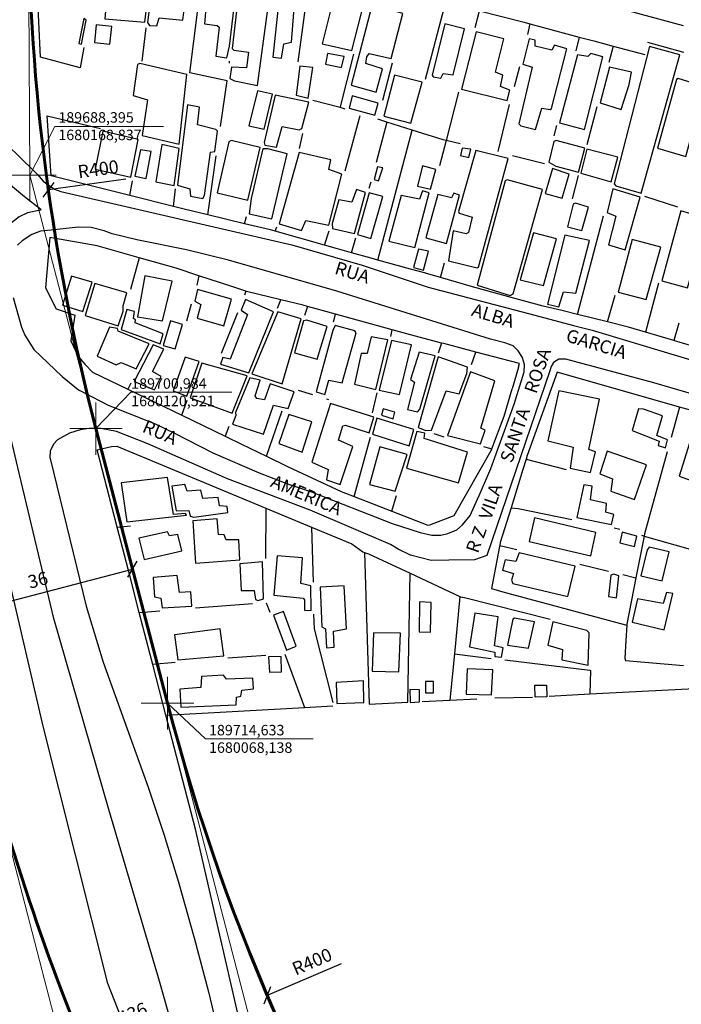
# Model space of a CAD drawing. Units: millimetres. Extents: x 187934 to 190351, y 1679726 to 1682612.
# Drawn here: x 189686 to 189813, y 1680011 to 1680199 of the extents above; entities that cross this region are included whole.
import ezdxf
from ezdxf.enums import TextEntityAlignment as Align

# ---------------------------------------------------------------- set-up
doc = ezdxf.new("R2010")
doc.units = ezdxf.units.MM
doc.header["$LTSCALE"] = 10
doc.header["$MEASUREMENT"] = 0
doc.header["$PDMODE"] = 2
doc.header["$PDSIZE"] = 5
for name, color, linetype, lineweight in [('Cotas_Coordenadas', 7, 'Continuous', 20), ('Linhas de Cota', 7, 'Continuous', 5), ('Traçado_Viário', 7, 'Continuous', 60)]:
    doc.layers.add(name, color=color, linetype=linetype, lineweight=lineweight)
for name, color, linetype in [('V-CANTEIRO', 190, 'Continuous'), ('V-EDIFICACAO', 31, 'Continuous'), ('V-LOTE', 1, 'Continuous'), ('V-NOME_DOS_LOGRADOUROS', 7, 'Continuous'), ('V-QUADRA', 50, 'Continuous'), ('V-TESTADA', 5, 'Continuous')]:
    doc.layers.add(name, color=color, linetype=linetype)
doc.styles.get("Standard").update_dxf_attribs({"font": 'ARIAL.TTF'})
doc.dimstyles.new('ISO-25', dxfattribs={"dimtxt": 2.5, "dimasz": 2.5, "dimexe": 1.25, "dimexo": 0.625, "dimgap": 1, "dimtad": 1, "dimtxsty": 'Standard', "dimblk": 'OBLIQUE', "dimcen": 0, "dimadec": 0, "dimazin": 0, "dimtfac": 1, "dimtmove": 0, "dimatfit": 3, "dimfxl": 0, "dimarcsym": 0})

# ---------------------------------------------------------------- blocks, each defined once
blk = doc.blocks.new('_Oblique')
at = {"layer": 'Linhas de Cota', "color": 0, "lineweight": -2}
blk.add_line((-0.5, -0.5), (0.5, 0.5), dxfattribs=at)
blk = doc.blocks.new('*D155')
at = {"layer": 'Cotas_Coordenadas', "color": 0, "lineweight": -2, "ltscale": 5}
blk.add_line((189747.78, 1680018.38), (189733.65, 1680012.37), dxfattribs=at)
at = {"layer": 'Defpoints', "color": 0, "ltscale": 5}
for p in [(190101.71, 1680169), (189733.65, 1680012.37)]:
    blk.add_point(p, dxfattribs=at)
at = {"layer": 'Cotas_Coordenadas', "color": 0, "lineweight": -2, "ltscale": 5, "xscale": 2.5, "yscale": 2.5, "zscale": 2.5, "rotation": 203.0519059049302}
blk.add_blockref('_Oblique', (189733.65, 1680012.37), dxfattribs=at)
at = {"layer": 'Cotas_Coordenadas', "color": 0, "ltscale": 5, "insert": (189742.33, 1680018.54), "char_height": 2.5, "attachment_point": 5, "rotation": 23.0519}
blk.add_mtext('R400', dxfattribs=at)
blk = doc.blocks.new('*D222')
at = {"layer": 'Defpoints', "color": 0, "ltscale": 5}
for p in [(190101.84, 1680168.5), (189698.75, 1680002.33)]:
    blk.add_point(p, dxfattribs=at)
at = {"layer": 'Linhas de Cota', "color": 0, "lineweight": -2, "ltscale": 5}
blk.add_line((189712.53, 1680008.02), (189698.75, 1680002.33), dxfattribs=at)
at = {"layer": 'Linhas de Cota', "color": 0, "lineweight": -2, "ltscale": 5, "xscale": 2.5, "yscale": 2.5, "zscale": 2.5, "rotation": 202.4036608616126}
blk.add_blockref('_Oblique', (189698.75, 1680002.33), dxfattribs=at)
at = {"layer": 'Linhas de Cota', "color": 0, "ltscale": 5, "insert": (189707.08, 1680008.23), "char_height": 2.5, "attachment_point": 5, "rotation": 22.4037}
blk.add_mtext('R436', dxfattribs=at)
blk = doc.blocks.new('*D223')
at = {"layer": 'Defpoints', "color": 0, "ltscale": 5}
for p in [(190088.06, 1680221.38), (189691.9, 1680166.06)]:
    blk.add_point(p, dxfattribs=at)
at = {"layer": 'Linhas de Cota', "color": 0, "lineweight": -2, "ltscale": 5}
blk.add_line((189706.67, 1680168.12), (189691.9, 1680166.06), dxfattribs=at)
at = {"layer": 'Linhas de Cota', "color": 0, "lineweight": -2, "ltscale": 5, "xscale": 2.5, "yscale": 2.5, "zscale": 2.5, "rotation": 187.9501085644772}
blk.add_blockref('_Oblique', (189691.9, 1680166.06), dxfattribs=at)
at = {"layer": 'Linhas de Cota', "color": 0, "ltscale": 5, "insert": (189701.45, 1680169.69), "char_height": 2.5, "attachment_point": 5, "rotation": 7.9501}
blk.add_mtext('R400', dxfattribs=at)
blk = doc.blocks.new('*D224')
at = {"layer": 'Defpoints', "color": 0, "ltscale": 5}
for p in [(190088.06, 1680221.38), (189656.77, 1680157.48)]:
    blk.add_point(p, dxfattribs=at)
at = {"layer": 'Linhas de Cota', "color": 0, "lineweight": -2, "ltscale": 5}
blk.add_line((189671.52, 1680159.67), (189656.77, 1680157.48), dxfattribs=at)
at = {"layer": 'Linhas de Cota', "color": 0, "lineweight": -2, "ltscale": 5, "xscale": 2.5, "yscale": 2.5, "zscale": 2.5, "rotation": 188.4268090430182}
blk.add_blockref('_Oblique', (189656.77, 1680157.48), dxfattribs=at)
at = {"layer": 'Linhas de Cota', "color": 0, "ltscale": 5, "insert": (189666.28, 1680161.2), "char_height": 2.5, "attachment_point": 5, "rotation": 8.4268}
blk.add_mtext('R436', dxfattribs=at)
blk = doc.blocks.new('*D227')
at = {"layer": 'Defpoints', "color": 0, "ltscale": 5}
for p in [(189707.98, 1680093.67), (189707.98, 1680093.67), (189673.14, 1680084.59)]:
    blk.add_point(p, dxfattribs=at)
at = {"layer": 'Linhas de Cota', "color": 0, "lineweight": -2, "ltscale": 5}
for p, q in [((189707.82, 1680094.27), (189707.67, 1680094.88)), ((189673.14, 1680084.59), (189707.98, 1680093.67)), ((189672.99, 1680085.2), (189672.83, 1680085.8))]:
    blk.add_line(p, q, dxfattribs=at)
at = {"layer": 'Linhas de Cota', "color": 0, "lineweight": -2, "ltscale": 5, "xscale": 2.5, "yscale": 2.5, "zscale": 2.5}
for p, rotation in [((189707.98, 1680093.67), 14.6043536776151), ((189673.14, 1680084.59), 194.6043536776151)]:
    blk.add_blockref('_Oblique', p, dxfattribs=dict(at, rotation=rotation))
at = {"layer": 'Linhas de Cota', "color": 0, "ltscale": 5, "insert": (189689.99, 1680091.33), "char_height": 2.5, "attachment_point": 5, "rotation": 14.6044}
blk.add_mtext('36', dxfattribs=at)

msp = doc.modelspace()

# ---------------------------------------------------------------- linework, layer by layer
at = {"layer": 'Cotas_Coordenadas', "ltscale": 5}
for p, q in [((189688.395, 1680168.837), (189688.068, 1680218.766)), ((189688.395, 1680168.837), (189693.1228, 1680178.1295)), ((189693.1228, 1680178.1295), (189713.8544, 1680178.1295)), ((189700.984, 1680120.521), (189688.395, 1680168.837)), ((189700.984, 1680120.521), (189707.618, 1680127.4501)), ((189707.618, 1680127.4501), (189726.8751, 1680127.4501)), ((189714.633, 1680068.138), (189730.9205, 1680005.6286)), ((189714.633, 1680068.138), (189721.8602, 1680061.34)), ((189721.8602, 1680061.34), (189742.4514, 1680061.34)), ((189679.797, 1680059.061), (189698.385, 1679987.721))]:
    msp.add_line(p, q, dxfattribs=at)
for p in [(189688.395, 1680168.837), (189700.984, 1680120.521), (189714.633, 1680068.138)]:
    msp.add_point(p, dxfattribs=at)
at = {"layer": 'Traçado_Viário'}
msp.add_line((189700.984, 1680120.521), (189714.633, 1680068.138), dxfattribs=at)
for centre, radius, start, end in [((190088.0595, 1680221.3803), 400, 180.374468, 194.604665), ((190101.7087, 1680168.9964), 400, 194.604545, 213.799001), ((190101.8377, 1680168.5045), 436, 194.537936, 213.768076)]:
    msp.add_arc(centre, radius, start, end, dxfattribs=at)
at = {"layer": 'V-CANTEIRO'}
msp.add_lwpolyline([(189682.61, 1680163.86), (189681.94, 1680168.64), (189681.99, 1680169.2), (189687.36, 1680164.76), (189690.49, 1680162.4), (189690.42, 1680162.25), (189690.39, 1680162.2), (189687.92, 1680161.65), (189686.36, 1680160.9), (189683.35, 1680158.53)], close=True, dxfattribs=at)
at = {"layer": 'V-EDIFICACAO'}
for points in [[(189703.6, 1680218.61), (189702.44, 1680213.08), (189703.91, 1680212.81), (189702.66, 1680198.71), (189710.32, 1680198.02), (189712.54, 1680216.25), (189703.6, 1680218.61)], [(189723.45, 1680207.61), (189722.86, 1680202.85), (189721.13, 1680202.77), (189720.93, 1680201.07), (189721.94, 1680200.73), (189721.67, 1680197.75), (189724.09, 1680197.4), (189724.51, 1680197.08), (189723.88, 1680191.57), (189725.96, 1680191.22), (189726.47, 1680193.44), (189728.16, 1680207.92), (189727.9, 1680208.45), (189728.31, 1680212.06), (189725.95, 1680212.69), (189725.27, 1680207.59), (189723.45, 1680207.61)], [(189712.53, 1680211.55), (189710.83, 1680197.96), (189711.17, 1680197.44), (189712.57, 1680197.33), (189713.06, 1680198.86), (189717.56, 1680198.46), (189717.82, 1680200.47), (189718.38, 1680200.69), (189719.65, 1680210.79), (189712.53, 1680211.55)], [(189728.67, 1680207.89), (189726.96, 1680193.04), (189727.28, 1680192.68), (189730.09, 1680192.31), (189729.7, 1680189.32), (189726.82, 1680189.45), (189726.55, 1680187.33), (189727.41, 1680186.87), (189731.77, 1680185.94), (189733.75, 1680200.51), (189732.32, 1680200.97), (189733.01, 1680207.48), (189728.67, 1680207.89)], [(189734.73, 1680191.4), (189736.4, 1680191.16), (189736.83, 1680193.94), (189738.31, 1680194.21), (189739.14, 1680204.82), (189736.2, 1680205.14), (189734.73, 1680191.4)], [(189747.12, 1680202.96), (189746.38, 1680202.88), (189744.16, 1680193.9), (189749.82, 1680192.62), (189752.18, 1680201.78), (189747.12, 1680202.96)], [(189749.65, 1680186.06), (189754.46, 1680184.68), (189755.64, 1680189.12), (189752.5, 1680190.17), (189752.66, 1680191.45), (189753.1, 1680192.07), (189757.28, 1680191.09), (189759.51, 1680199.68), (189753.7, 1680201.4), (189749.65, 1680186.06)], [(189697.69, 1680193.95), (189698.21, 1680193.82), (189699.13, 1680198.43), (189698.64, 1680198.73), (189697.69, 1680193.95)], [(189701.04, 1680197.52), (189700.68, 1680194.15), (189703.66, 1680193.83), (189704.01, 1680197.2), (189701.04, 1680197.52)], [(189767.51, 1680197.72), (189765.1, 1680187.96), (189765.3, 1680187.63), (189766.77, 1680187.37), (189767.21, 1680188.26), (189769.14, 1680187.99), (189771.31, 1680196.8), (189767.51, 1680197.72)], [(189773.54, 1680196.22), (189770.75, 1680185.29), (189779.46, 1680183.1), (189779.94, 1680185.07), (189778.14, 1680185.8), (189778.61, 1680187.93), (189777.22, 1680188.54), (189778.77, 1680194.86), (189773.54, 1680196.22)], [(189781.66, 1680178.64), (189782.03, 1680178.3), (189784.84, 1680177.57), (189786.05, 1680181.63), (189787.63, 1680181.38), (189787.91, 1680181.58), (189790.8, 1680192.95), (189788.45, 1680193.66), (189787.96, 1680192.68), (189784.79, 1680193.5), (189784.77, 1680194.6), (189783.64, 1680194.86), (189782.43, 1680190.06), (189784.23, 1680189.46), (189781.66, 1680178.64)], [(189745.14, 1680192.1), (189744.76, 1680190.01), (189747.85, 1680189.39), (189748.31, 1680191.49), (189745.14, 1680192.1)], [(189789.44, 1680178.85), (189794.19, 1680177.57), (189797.68, 1680191.43), (189795.4, 1680192.08), (189794.84, 1680191.47), (189792.88, 1680191.81), (189789.44, 1680178.85)], [(189806.61, 1680193.4), (189799.82, 1680167.21), (189800.14, 1680166.85), (189805.01, 1680165.41), (189812.38, 1680191.81), (189806.61, 1680193.4)], [(189709.33, 1680190.16), (189708.9, 1680189.99), (189708.05, 1680184.03), (189710.8, 1680183.24), (189709.82, 1680176.42), (189716.85, 1680174.78), (189718.32, 1680188.04), (189709.33, 1680190.16)], [(189739.87, 1680189.67), (189739.15, 1680184.09), (189741.48, 1680183.54), (189742.37, 1680189.4), (189739.87, 1680189.67)], [(189798.96, 1680189.49), (189797.17, 1680182.63), (189801.17, 1680181.38), (189802.73, 1680186.14), (189803.17, 1680188.51), (189798.96, 1680189.49)], [(189757.96, 1680187.91), (189755.93, 1680180.14), (189761.05, 1680178.78), (189763.22, 1680186.6), (189757.96, 1680187.91)], [(189812.03, 1680187.31), (189811.75, 1680187.14), (189808.09, 1680173.98), (189813.53, 1680172.41), (189817.17, 1680185.72), (189812.03, 1680187.31)], [(189730.13, 1680178.3), (189733.05, 1680177.64), (189734.66, 1680184.32), (189731.79, 1680184.96), (189730.13, 1680178.3)], [(189735.18, 1680184.09), (189733.08, 1680175.12), (189733.21, 1680174.59), (189735.45, 1680174.22), (189736.49, 1680178.17), (189739.73, 1680177.51), (189740.25, 1680177.78), (189741.58, 1680182.79), (189735.18, 1680184.09)], [(189749.88, 1680184.01), (189749.27, 1680181.67), (189754.21, 1680180.31), (189754.81, 1680182.6), (189749.88, 1680184.01)], [(189720.36, 1680178.44), (189720.73, 1680181.85), (189718.46, 1680182.25), (189716.54, 1680166.97), (189718.92, 1680166.24), (189718.99, 1680164.85), (189721.36, 1680164.43), (189721.71, 1680165.01), (189722.81, 1680173.22), (189723.65, 1680173.4), (189724.16, 1680177.26), (189723.88, 1680177.6), (189720.36, 1680178.44)], [(189702.31, 1680177.25), (189700.81, 1680170.03), (189707.62, 1680168.5), (189709.05, 1680175.68), (189702.31, 1680177.25)], [(189726.36, 1680175.25), (189724.1, 1680165.49), (189729.97, 1680164.12), (189732.31, 1680174.16), (189726.75, 1680175.5), (189726.36, 1680175.25)], [(189788.75, 1680175.48), (189788.36, 1680175.27), (189787.38, 1680171.35), (189788.71, 1680170.59), (189793.03, 1680169.45), (189794.22, 1680173.98), (189788.75, 1680175.48)], [(189709.47, 1680173.68), (189708.4, 1680168.64), (189710.57, 1680168.24), (189711.51, 1680173.37), (189709.47, 1680173.68)], [(189713.55, 1680174.74), (189712.43, 1680167.56), (189715.9, 1680166.91), (189716.83, 1680173.95), (189713.55, 1680174.74)], [(189733.76, 1680173.9), (189732.83, 1680173.87), (189730.61, 1680164.42), (189730.23, 1680161.49), (189734.54, 1680160.5), (189737.45, 1680172.96), (189733.76, 1680173.9)], [(189739.78, 1680173.19), (189735.94, 1680159.59), (189740.22, 1680158.28), (189741.04, 1680160.21), (189745.39, 1680159.31), (189747.86, 1680169.07), (189745.43, 1680169.96), (189745.76, 1680171.76), (189739.78, 1680173.19)], [(189773.43, 1680173.54), (189770.12, 1680161.95), (189770.25, 1680161.64), (189772.74, 1680160.83), (189772.04, 1680157.9), (189771.64, 1680157.65), (189769.13, 1680158.21), (189768.21, 1680152.54), (189773.69, 1680151.16), (189773.95, 1680151.32), (189779.6, 1680172.02), (189773.43, 1680173.54)], [(189770.85, 1680174), (189770.56, 1680172.63), (189772.09, 1680172.24), (189772.52, 1680173.79), (189770.85, 1680174)], [(189794.65, 1680173.85), (189793.47, 1680169.26), (189799.26, 1680167.57), (189800.54, 1680172.29), (189794.65, 1680173.85)], [(189754.69, 1680170.45), (189754.09, 1680168.02), (189754.9, 1680167.79), (189755.7, 1680170.23), (189754.69, 1680170.45)], [(189763.3, 1680170.66), (189762.35, 1680166.75), (189764.78, 1680166.22), (189765.8, 1680169.94), (189763.3, 1680170.66)], [(189788.08, 1680170.11), (189786.68, 1680165.36), (189789.93, 1680164.44), (189791.27, 1680169.08), (189788.08, 1680170.11)], [(189779.43, 1680167.95), (189779.03, 1680167.78), (189773.73, 1680147.85), (189780, 1680145.91), (189780.55, 1680146.24), (189786.19, 1680166.15), (189779.43, 1680167.95)], [(189749.8, 1680163.74), (189747.33, 1680164.17), (189746.06, 1680159.66), (189746.13, 1680158.66), (189750.3, 1680157.71), (189752.41, 1680165.53), (189750.71, 1680166.12), (189749.8, 1680163.74)], [(189750.88, 1680157.53), (189753.45, 1680156.76), (189755.7, 1680164.77), (189753.09, 1680165.47), (189750.88, 1680157.53)], [(189759.18, 1680165.01), (189756.85, 1680156.25), (189761.82, 1680155.04), (189764.58, 1680165.46), (189763.27, 1680165.85), (189762.71, 1680164.31), (189759.18, 1680165.01)], [(189799.6, 1680166.27), (189798.52, 1680161.71), (189800.19, 1680161.03), (189798.76, 1680155.6), (189801.97, 1680154.6), (189804.79, 1680164.64), (189799.6, 1680166.27)], [(189766.21, 1680165.16), (189763.93, 1680156.92), (189767.84, 1680155.81), (189770.31, 1680165.07), (189769.27, 1680165.41), (189768.84, 1680164.55), (189766.21, 1680165.16)], [(189792.49, 1680163.49), (189792.01, 1680163.34), (189790.93, 1680158.99), (189793.69, 1680158.28), (189794.95, 1680162.75), (189792.49, 1680163.49)], [(189808.93, 1680148.73), (189813.84, 1680147.36), (189817.74, 1680160.51), (189812.58, 1680162.05), (189808.93, 1680148.73)], [(189784.46, 1680157.88), (189781.89, 1680148.92), (189786.39, 1680147.81), (189788.87, 1680156.72), (189784.46, 1680157.88)], [(189790.43, 1680157.44), (189787.13, 1680144.25), (189789.3, 1680143.76), (189790.17, 1680146.62), (189792.51, 1680146.36), (189795.14, 1680156.38), (189790.43, 1680157.44)], [(189803.29, 1680156.59), (189800.58, 1680146.57), (189805.98, 1680145.14), (189808.76, 1680155.11), (189803.29, 1680156.59)], [(189762.53, 1680154.77), (189761.58, 1680151.27), (189763.45, 1680150.73), (189764.43, 1680154.35), (189762.53, 1680154.77)], [(189696.31, 1680149.61), (189694.59, 1680144.03), (189698.46, 1680142.86), (189700.23, 1680148.46), (189696.31, 1680149.61)], [(189710.3, 1680149.67), (189708.9, 1680141.81), (189713.69, 1680141.09), (189715.54, 1680148.63), (189710.3, 1680149.67)], [(189700.75, 1680148.17), (189698.91, 1680142.07), (189705.24, 1680140.13), (189706.2, 1680142.94), (189706.17, 1680143.96), (189706.89, 1680146.43), (189700.75, 1680148.17)], [(189720.36, 1680147.03), (189719.82, 1680144.8), (189720.98, 1680144.19), (189720.3, 1680141.6), (189725.4, 1680140.13), (189726.82, 1680145.23), (189720.36, 1680147.03)], [(189726.57, 1680133.78), (189725.21, 1680134.06), (189724.74, 1680132.78), (189730.14, 1680131.14), (189734.88, 1680142.81), (189729.5, 1680145.16), (189728.7, 1680143.09), (189729.9, 1680142.29), (189726.57, 1680133.78)], [(189708.49, 1680140.67), (189708.54, 1680141.23), (189708.14, 1680141.49), (189708.35, 1680142.88), (189706.88, 1680143.26), (189705.79, 1680139.4), (189713.26, 1680136.67), (189713.78, 1680138.56), (189708.49, 1680140.67)], [(189715.2, 1680141.04), (189713.82, 1680136.35), (189716.1, 1680135.75), (189717.49, 1680140.4), (189715.2, 1680141.04)], [(189730.7, 1680130.97), (189736.52, 1680129.02), (189740.15, 1680141.42), (189735.71, 1680142.76), (189730.7, 1680130.97)], [(189741.19, 1680141.21), (189740.6, 1680141.05), (189738.89, 1680134.99), (189743.2, 1680133.78), (189745.1, 1680140.02), (189741.19, 1680141.21)], [(189705.22, 1680139.12), (189705.11, 1680139.58), (189703.57, 1680139.87), (189701.22, 1680134.33), (189704.84, 1680132.67), (189705.77, 1680133.11), (189708.63, 1680131.94), (189711.15, 1680136.66), (189705.22, 1680139.12)], [(189746.16, 1680139.2), (189742.98, 1680127.53), (189744.66, 1680126.99), (189745.44, 1680129.74), (189747.96, 1680129.23), (189750.62, 1680138.8), (189750.36, 1680139.14), (189746.65, 1680140.16), (189746.16, 1680139.2)], [(189753.49, 1680138.03), (189752.71, 1680134.83), (189751.55, 1680134.84), (189750.31, 1680129), (189754.38, 1680127.94), (189756.68, 1680137.47), (189753.49, 1680138.03)], [(189755.04, 1680127.86), (189758.89, 1680126.99), (189761.19, 1680136.52), (189757.36, 1680137.33), (189755.04, 1680127.86)], [(189708.3, 1680129.51), (189712.13, 1680127.88), (189713.43, 1680130.43), (189711.76, 1680131.41), (189713.91, 1680135.65), (189711.87, 1680136.47), (189708.3, 1680129.51)], [(189715.73, 1680127.69), (189718.35, 1680126.68), (189720.7, 1680133.3), (189718.01, 1680134.12), (189715.73, 1680127.69)], [(189762.66, 1680135.07), (189761.01, 1680129.89), (189761.76, 1680129.34), (189760.41, 1680124.17), (189762.35, 1680123.69), (189762.78, 1680124.22), (189765.68, 1680134.38), (189762.66, 1680135.07)], [(189762.44, 1680120.69), (189763.91, 1680120.17), (189764.97, 1680120.24), (189767.8, 1680127.74), (189770.27, 1680127.15), (189771.72, 1680131), (189771.88, 1680132.22), (189766.29, 1680134.19), (189762.44, 1680120.69)], [(189721.18, 1680133.01), (189718.93, 1680126.4), (189726.98, 1680123.48), (189729.84, 1680130.56), (189721.18, 1680133.01)], [(189731.69, 1680126.26), (189731.34, 1680126.75), (189732.33, 1680129.73), (189730.32, 1680130.22), (189727.59, 1680123.57), (189727.68, 1680123.03), (189727.05, 1680121.35), (189732.94, 1680119.47), (189734.88, 1680124.97), (189737.67, 1680124.36), (189738.79, 1680127.5), (189734.22, 1680129.05), (189733.14, 1680125.98), (189731.69, 1680126.26)], [(189768.05, 1680119.2), (189774.33, 1680117.63), (189775.22, 1680120.23), (189774.43, 1680120.58), (189777.09, 1680129.62), (189772.44, 1680131.33), (189768.05, 1680119.2)], [(189789.28, 1680127.73), (189787.19, 1680118.18), (189792.03, 1680116.95), (189791.45, 1680112.96), (189795.36, 1680112.11), (189796.26, 1680116.07), (189794.99, 1680116.55), (189797.05, 1680126.13), (189789.28, 1680127.73)], [(189745.71, 1680125.33), (189742.16, 1680114.12), (189745.26, 1680112.7), (189744.96, 1680110.71), (189747.59, 1680109.82), (189750, 1680117.08), (189747.27, 1680118.3), (189748.06, 1680121.04), (189748.61, 1680121.14), (189753.13, 1680119.73), (189753.99, 1680122.68), (189745.71, 1680125.33)], [(189755.8, 1680124.25), (189755.48, 1680123.07), (189757.66, 1680122.37), (189758.02, 1680123.64), (189755.8, 1680124.25)], [(189805.47, 1680124.2), (189804.51, 1680124.25), (189803.31, 1680120.14), (189808.42, 1680118.1), (189808.25, 1680117.29), (189809.65, 1680116.87), (189810.03, 1680118.37), (189807.97, 1680119.21), (189809.04, 1680122.95), (189805.47, 1680124.2)], [(189737.75, 1680123.21), (189735.84, 1680117.67), (189740.31, 1680116.04), (189742.18, 1680121.83), (189737.75, 1680123.21)], [(189754.58, 1680122.52), (189753.74, 1680119.47), (189760.76, 1680117.25), (189761.6, 1680120.31), (189754.58, 1680122.52)], [(189763.58, 1680118.61), (189763.73, 1680119.62), (189762.18, 1680119.97), (189760.25, 1680112.97), (189770.13, 1680110.16), (189771.87, 1680115.99), (189763.58, 1680118.61)], [(189814.55, 1680118.74), (189812.26, 1680111.41), (189816.81, 1680109.76), (189818.78, 1680117.24), (189814.55, 1680118.74)], [(189755.17, 1680117.05), (189753.17, 1680109.86), (189758.05, 1680108.57), (189760.33, 1680115.55), (189755.17, 1680117.05)], [(189798.49, 1680116.22), (189797.09, 1680111.9), (189799.52, 1680110.92), (189799.18, 1680108.56), (189803.71, 1680106.97), (189806.03, 1680113.62), (189798.49, 1680116.22)], [(189705.76, 1680110.15), (189706.87, 1680102.75), (189718.24, 1680103.99), (189718.08, 1680104.34), (189715.76, 1680104.14), (189714.64, 1680111.17), (189705.76, 1680110.15)], [(189718.39, 1680108.59), (189717.96, 1680109.85), (189715.47, 1680109.56), (189716.31, 1680104.81), (189718.68, 1680104.9), (189718.98, 1680103.81), (189719.64, 1680103.61), (189726.16, 1680104.51), (189726.04, 1680105.66), (189724.55, 1680105.8), (189724.27, 1680107.36), (189721.35, 1680107.16), (189720.97, 1680108.76), (189718.39, 1680108.59)], [(189795.31, 1680106.94), (189795.68, 1680109.53), (189794.03, 1680109.77), (189792.74, 1680103.57), (189799.32, 1680102.22), (189799.78, 1680104.11), (189798.26, 1680104.59), (189798.39, 1680106.25), (189795.31, 1680106.94)], [(189784.63, 1680103.5), (189783.63, 1680099), (189795.39, 1680096.25), (189796.38, 1680100.7), (189784.63, 1680103.5)], [(189719.44, 1680102.89), (189719.99, 1680094.85), (189728.44, 1680095.48), (189728.24, 1680099.32), (189725.83, 1680099.29), (189725.45, 1680100.25), (189724.37, 1680100.33), (189724.13, 1680103.3), (189719.44, 1680102.89)], [(189709.16, 1680099.6), (189710.18, 1680095.55), (189717.37, 1680097.21), (189716.63, 1680100.32), (189715.03, 1680100.05), (189714.63, 1680100.83), (189709.16, 1680099.6)], [(189801.19, 1680099.85), (189800.93, 1680098.7), (189803.73, 1680098.02), (189804.19, 1680100), (189801.37, 1680100.73), (189801.19, 1680099.85)], [(189806.16, 1680097.37), (189804.96, 1680092.41), (189809, 1680091.49), (189810.37, 1680097.03), (189806.55, 1680097.92), (189806.16, 1680097.37)], [(189735.56, 1680096.22), (189734.92, 1680088.76), (189740.52, 1680088.14), (189740.79, 1680087.87), (189740.74, 1680085.9), (189742.04, 1680085.78), (189741.96, 1680090.54), (189740.1, 1680090.95), (189740.39, 1680095.86), (189735.56, 1680096.22)], [(189781.71, 1680096.84), (189781.09, 1680095.17), (189779.03, 1680095.47), (189778.56, 1680093.52), (189780.61, 1680092.84), (189780.27, 1680091.59), (189780.49, 1680090.98), (189790.98, 1680088.5), (189792.41, 1680094.29), (189781.71, 1680096.84)], [(189728.46, 1680094.72), (189728.67, 1680089.62), (189731.16, 1680089.6), (189731.43, 1680087.89), (189731.9, 1680087.73), (189732.92, 1680088.02), (189732.78, 1680095.12), (189728.46, 1680094.72)], [(189711.89, 1680092.1), (189712.17, 1680088.42), (189713.34, 1680088.13), (189713.6, 1680086.31), (189719.27, 1680086.66), (189719.11, 1680089.39), (189716.9, 1680089.26), (189716.47, 1680092.49), (189711.89, 1680092.1)], [(189799.8, 1680092.72), (189799.18, 1680092.53), (189798.77, 1680088.45), (189800.28, 1680088.25), (189800.76, 1680092.44), (189799.8, 1680092.72)], [(189743.75, 1680090.26), (189744.06, 1680082.71), (189744.75, 1680082.3), (189744.94, 1680078.66), (189746.4, 1680078.8), (189746.28, 1680081.89), (189748.75, 1680082.28), (189748.31, 1680090.53), (189743.75, 1680090.26)], [(189804.29, 1680088.04), (189803.31, 1680083.58), (189809.37, 1680082.09), (189811.01, 1680089.02), (189809.86, 1680089.22), (189809.19, 1680087.17), (189804.29, 1680088.04)], [(189762.73, 1680087.44), (189762.63, 1680081.77), (189764.83, 1680081.65), (189764.93, 1680087.31), (189762.73, 1680087.44)], [(189736.75, 1680085.6), (189734.86, 1680084.94), (189737.34, 1680078.27), (189739.15, 1680079), (189736.75, 1680085.6)], [(189773.29, 1680085.31), (189772.24, 1680078.86), (189777.06, 1680077.85), (189777.1, 1680077.05), (189778.33, 1680076.89), (189778.67, 1680078.67), (189776.99, 1680079.04), (189777.72, 1680084.58), (189773.29, 1680085.31)], [(189780.83, 1680084.34), (189780.51, 1680084.13), (189779.51, 1680079.2), (189783.51, 1680078.64), (189784.64, 1680083.62), (189780.83, 1680084.34)], [(189794.66, 1680082), (189788.12, 1680083.64), (189787.19, 1680079.17), (189790, 1680078.36), (189789.85, 1680076.41), (189794.86, 1680075.37), (189795.06, 1680081.57), (189794.66, 1680082)], [(189715.96, 1680081.16), (189716.61, 1680076.42), (189725.41, 1680077.14), (189724.7, 1680082.3), (189715.96, 1680081.16)], [(189753.9, 1680081.53), (189753.65, 1680074.25), (189758.78, 1680074.09), (189759.09, 1680081.47), (189753.9, 1680081.53)], [(189733.88, 1680076.96), (189734.07, 1680074.07), (189736.4, 1680074.09), (189736.34, 1680077.03), (189733.88, 1680076.96)], [(189725.86, 1680072.7), (189725.33, 1680073.48), (189721.13, 1680073.23), (189720.99, 1680071.12), (189716.97, 1680070.82), (189717.2, 1680067.37), (189727.73, 1680067.81), (189727.82, 1680069.25), (189728.64, 1680069.44), (189728.83, 1680070.63), (189731.04, 1680070.87), (189730.93, 1680072.91), (189725.86, 1680072.7)], [(189771.77, 1680074.66), (189771.61, 1680069.84), (189776.45, 1680069.72), (189776.71, 1680074.48), (189771.77, 1680074.66)], [(189746.82, 1680072.1), (189746.95, 1680068.06), (189752.09, 1680068.26), (189752.04, 1680072.37), (189746.82, 1680072.1)], [(189765.39, 1680070.09), (189765.36, 1680072.27), (189763.88, 1680072.29), (189763.86, 1680070.09)], [(189784.75, 1680069.29), (189784.72, 1680071.54), (189786.94, 1680071.58), (189786.97, 1680069.46), (189786.97, 1680069.34), (189784.75, 1680069.25)], [(189762.73, 1680068.43), (189762.73, 1680070.69), (189760.86, 1680070.71), (189760.9, 1680068.45), (189760.91, 1680068.32), (189760.91, 1680068.25), (189762.73, 1680068.36)]]:
    msp.add_lwpolyline(points, close=True, dxfattribs=at)
at = {"layer": 'V-LOTE'}
for points in [[(189739.54, 1680190.46), (189742.06, 1680208.8)], [(189690.39, 1680191.4), (189689.75, 1680204.92)], [(189763.85, 1680187.19), (189767.72, 1680201.92)], [(189718.89, 1680188.4), (189720.39, 1680200.46)], [(189773.35, 1680197.05), (189774.18, 1680200.24)], [(189774.18, 1680200.24), (189782.69, 1680198.03)], [(189782.69, 1680198.03), (189783.73, 1680197.75)], [(189783.73, 1680197.75), (189783.28, 1680195.68)], [(189783.73, 1680197.75), (189793.2, 1680195.21)], [(189709.78, 1680190.63), (189710.53, 1680196.94)], [(189793.2, 1680195.21), (189792.56, 1680192.59)], [(189793.2, 1680195.21), (189795.96, 1680194.47)], [(189795.96, 1680194.47), (189799.64, 1680193.49)], [(189698.69, 1680193.22), (189698, 1680189.31), (189690.39, 1680191.4)], [(189750.13, 1680191.92), (189747.6, 1680181.92)], [(189799.64, 1680193.49), (189798.83, 1680190.35)], [(189799.64, 1680193.49), (189805.67, 1680191.87)], [(189726.41, 1680190.62), (189726.38, 1680190.21)], [(189757.52, 1680190.21), (189755.65, 1680183.11)], [(189726.01, 1680186.84), (189718.89, 1680188.4)], [(189781.76, 1680189.52), (189780.79, 1680185.68)], [(189724.76, 1680178.15), (189726.01, 1680186.84)], [(189770.16, 1680184.71), (189767.78, 1680175.48)], [(189747.56, 1680181.74), (189742.37, 1680183.12)], [(189747.6, 1680181.92), (189747.56, 1680181.74)], [(189748.55, 1680181.48), (189747.56, 1680181.74)], [(189779.82, 1680182.32), (189777.65, 1680173.36)], [(189796.55, 1680181.9), (189794.64, 1680174.63)], [(189692.44, 1680168.76), (189691.7, 1680180.17)], [(189691.7, 1680180.17), (189701.88, 1680177.79)], [(189748.54, 1680169.67), (189751.41, 1680180.23)], [(189756.49, 1680178.99), (189754.46, 1680171.3)], [(189756.49, 1680178.99), (189754.77, 1680179.53)], [(189761.31, 1680177.47), (189756.49, 1680178.99)], [(189739.81, 1680173.97), (189740.47, 1680176.84)], [(189754.73, 1680152.66), (189761.31, 1680177.47)], [(189767.78, 1680175.48), (189767.21, 1680175.61), (189761.31, 1680177.47)], [(189788.83, 1680178.31), (189788.36, 1680176.35)], [(189767.78, 1680175.48), (189766.53, 1680170.64)], [(189770.44, 1680174.85), (189767.78, 1680175.48)], [(189722.31, 1680161.29), (189723.92, 1680172.55)], [(189786.58, 1680171.01), (189780.43, 1680172.53)], [(189707.46, 1680164.98), (189692.44, 1680168.76)], [(189707.46, 1680164.98), (189707.97, 1680167.75)], [(189753.42, 1680167.55), (189753.06, 1680166.29)], [(189792.99, 1680168.77), (189791.86, 1680164.37)], [(189715.78, 1680162.88), (189716.16, 1680166.23)], [(189715.78, 1680162.88), (189707.46, 1680164.98)], [(189805.65, 1680164.84), (189811.96, 1680162.84)], [(189717.84, 1680162.36), (189715.78, 1680162.88)], [(189722.31, 1680161.29), (189717.84, 1680162.36)], [(189729.34, 1680159.6), (189722.31, 1680161.29)], [(189729.34, 1680159.6), (189729.69, 1680161)], [(189792.83, 1680142.3), (189797.82, 1680161.12)], [(189734.25, 1680158.42), (189729.34, 1680159.6)], [(189735.19, 1680158.16), (189734.25, 1680158.42)], [(189735.19, 1680158.16), (189735.46, 1680159.01)], [(189744.61, 1680155.51), (189735.19, 1680158.16)], [(189744.61, 1680155.51), (189745.45, 1680158.22)], [(189701.24, 1680155.36), (189692.2, 1680156.95), (189691.38, 1680147.37), (189693.36, 1680143.36), (189696.96, 1680142.16), (189696.2, 1680137.26), (189697.6, 1680134.29), (189698.83, 1680132.79), (189700.34, 1680131.29)], [(189749.73, 1680154.06), (189750.57, 1680156.89)], [(189709.23, 1680153.1), (189701.24, 1680155.36)], [(189747.07, 1680154.81), (189744.61, 1680155.51)], [(189749.73, 1680154.06), (189747.07, 1680154.81)], [(189709.23, 1680153.1), (189707.57, 1680147.07)], [(189716.3, 1680151.1), (189709.23, 1680153.1)], [(189753.47, 1680153.01), (189749.73, 1680154.06)], [(189754.73, 1680152.66), (189753.47, 1680153.01)], [(189760.98, 1680150.9), (189754.73, 1680152.66)], [(189720.64, 1680149.67), (189716.3, 1680151.1)], [(189766.7, 1680149.33), (189767.48, 1680152.15)], [(189720.64, 1680149.67), (189720.21, 1680147.87)], [(189726.74, 1680147.67), (189720.64, 1680149.67)], [(189766.7, 1680149.33), (189763.88, 1680150.15)], [(189772.83, 1680147.56), (189766.7, 1680149.33)], [(189729.55, 1680146.74), (189726.74, 1680147.67)], [(189729.55, 1680146.74), (189729.31, 1680145.94)], [(189729.73, 1680146.68), (189729.55, 1680146.74)], [(189736.25, 1680145.09), (189729.73, 1680146.68)], [(189773.01, 1680147.51), (189772.83, 1680147.56)], [(189808.32, 1680148.24), (189805.82, 1680138.92)], [(189735.63, 1680143.49), (189736.25, 1680145.09)], [(189740.54, 1680144.04), (189736.25, 1680145.09)], [(189786.27, 1680143.86), (189780.9, 1680145.34)], [(189798.55, 1680140.88), (189800.05, 1680145.98)], [(189719.15, 1680144.28), (189718.26, 1680140.98)], [(189741.33, 1680143.82), (189740.54, 1680144.04)], [(189741.33, 1680143.82), (189740.76, 1680142.06)], [(189742.97, 1680143.37), (189741.33, 1680143.82)], [(189746.7, 1680142.34), (189742.97, 1680143.37)], [(189792.83, 1680142.3), (189789.83, 1680143.04)], [(189724.93, 1680134.92), (189728.04, 1680142.65)], [(189746.3, 1680140.86), (189746.7, 1680142.34)], [(189757.48, 1680139.36), (189746.7, 1680142.34)], [(189798.55, 1680140.88), (189792.83, 1680142.3)], [(189757.21, 1680138.11), (189757.48, 1680139.36)], [(189760.32, 1680138.57), (189757.48, 1680139.36)], [(189802.6, 1680139.87), (189798.55, 1680140.88)], [(189805.82, 1680138.92), (189802.6, 1680139.87)], [(189812.18, 1680140.61), (189811.22, 1680137.32)], [(189766.91, 1680136.83), (189760.32, 1680138.57)], [(189811.22, 1680137.32), (189805.82, 1680138.92)], [(189811.79, 1680137.15), (189811.22, 1680137.32)], [(189766.91, 1680136.83), (189766.29, 1680134.89)], [(189767.34, 1680136.72), (189766.91, 1680136.83)], [(189773.48, 1680135.1), (189767.34, 1680136.72)], [(189818.07, 1680135.29), (189811.79, 1680137.15)], [(189772.61, 1680132.72), (189773.48, 1680135.1)], [(189781.76, 1680132.91), (189773.48, 1680135.1)], [(189781.62, 1680132.24), (189780.37, 1680128.11)], [(189781.62, 1680132.22), (189781.76, 1680132.91)], [(189700.34, 1680131.29), (189707.09, 1680128.02)], [(189788.98, 1680131.29), (189783.27, 1680115.35)], [(189812.28, 1680124.6), (189788.98, 1680131.29)], [(189707.61, 1680129.19), (189707.09, 1680128.02)], [(189707.09, 1680128.02), (189717.34, 1680123.06)], [(189778.86, 1680122.91), (189780.37, 1680128.11)], [(189739.54, 1680127.84), (189742.3, 1680126.99)], [(189744.98, 1680126.17), (189745.32, 1680126.04)], [(189754.59, 1680127.31), (189753.7, 1680123.51)], [(189717.34, 1680123.06), (189718.38, 1680125.92)], [(189812.28, 1680124.6), (189810.69, 1680118.82)], [(189814.38, 1680124), (189812.28, 1680124.6)], [(189717.34, 1680123.06), (189725.63, 1680119.05)], [(189733.54, 1680115.23), (189736.5, 1680123.89)], [(189776.5, 1680116.65), (189778.86, 1680122.91)], [(189726.36, 1680120.92), (189725.63, 1680119.05)], [(189725.63, 1680119.05), (189728.73, 1680117.56)], [(189750.26, 1680107.57), (189753.37, 1680118.86)], [(189765.42, 1680119.58), (189767.38, 1680118.96)], [(189701.2, 1680116.48), (189703.92, 1680117.1), (189704.97, 1680117.14)], [(189704.97, 1680117.14), (189733.36, 1680105.35)], [(189728.73, 1680117.56), (189733.54, 1680115.23)], [(189774.94, 1680117.07), (189776.5, 1680116.65)], [(189776.37, 1680116.31), (189776.5, 1680116.65)], [(189705.03, 1680101.72), (189701.2, 1680116.48)], [(189733.54, 1680115.23), (189737.54, 1680113.29)], [(189764.32, 1680102.11), (189764.71, 1680102.14), (189769.3, 1680103.91), (189776.37, 1680116.31)], [(189783.07, 1680114.71), (189782.45, 1680112.72)], [(189783.27, 1680115.35), (189783.07, 1680114.71)], [(189783.07, 1680114.71), (189790.67, 1680112.69)], [(189809.96, 1680116.08), (189805.63, 1680100.43), (189805.55, 1680100.02)], [(189737.54, 1680113.29), (189747.78, 1680108.53)], [(189782.45, 1680112.72), (189780.18, 1680105.41)], [(189747.78, 1680108.53), (189750.26, 1680107.57)], [(189750.26, 1680107.57), (189757.45, 1680104.78)], [(189757.45, 1680104.78), (189758.32, 1680107.75)], [(189733.36, 1680105.35), (189733.35, 1680095.73)], [(189733.36, 1680105.35), (189742.09, 1680101.72)], [(189780.18, 1680105.41), (189778.12, 1680098.8)], [(189780.18, 1680105.41), (189781.51, 1680105.29), (189791.78, 1680103.2)], [(189757.45, 1680104.78), (189764.32, 1680102.11)], [(189705.03, 1680101.72), (189707.6, 1680101.98)], [(189707.49, 1680092.21), (189705.03, 1680101.72)], [(189742.09, 1680101.73), (189742.09, 1680101.72)], [(189742.09, 1680101.72), (189742.4, 1680091.23)], [(189742.09, 1680101.72), (189749.81, 1680098.52)], [(189799.87, 1680101.61), (189800.91, 1680101.32)], [(189713.88, 1679987.58), (189703.27, 1680014.62), (189690.94, 1680063.75), (189682.41, 1680100.16)], [(189805.55, 1680100.02), (189804.01, 1680092.07)], [(189805.06, 1680100.16), (189805.55, 1680100.02)], [(189805.55, 1680100.02), (189814.32, 1680097.51)], [(189749.81, 1680098.52), (189751.87, 1680097)], [(189777.96, 1680098), (189776.42, 1680090)], [(189778.01, 1680098.23), (189777.96, 1680098)], [(189778.12, 1680098.8), (189778.01, 1680098.23)], [(189778.01, 1680098.23), (189781.27, 1680097.45)], [(189751.87, 1680097), (189752.24, 1680096.87)], [(189752.24, 1680096.87), (189753.09, 1680067.96)], [(189752.24, 1680096.87), (189753, 1680096.6)], [(189753, 1680096.6), (189760.94, 1680092.91)], [(189793.31, 1680094.65), (189798.76, 1680093.3)], [(189709.25, 1680085.42), (189707.49, 1680092.21)], [(189760.47, 1680068.3), (189760.94, 1680092.91)], [(189760.94, 1680092.91), (189770.4, 1680088.51)], [(189801.52, 1680092.67), (189804.01, 1680092.07)], [(189804.01, 1680092.07), (189802.29, 1680083.23), (189802.28, 1680083)], [(189770.4, 1680088.51), (189769.36, 1680077.57)], [(189770.4, 1680088.51), (189770.55, 1680088.44)], [(189770.55, 1680088.44), (189771.28, 1680088.26)], [(189776.42, 1680090), (189778.58, 1680089.35)], [(189778.58, 1680089.35), (189802.03, 1680083.1)], [(189719.95, 1680086.31), (189730.87, 1680087.15)], [(189733.46, 1680087.27), (189734.17, 1680085.47)], [(189771.28, 1680088.26), (189787.63, 1680084.16)], [(189709.25, 1680085.42), (189713.15, 1680085.72)], [(189711.33, 1680077.39), (189709.25, 1680085.42)], [(189746.21, 1680068.28), (189742.69, 1680082.34), (189742.56, 1680085.12)], [(189802.03, 1680083.1), (189802.28, 1680083)], [(189802.28, 1680083), (189802.1, 1680080.11)], [(189802.1, 1680080.11), (189801.85, 1680076.72), (189802, 1680076.29), (189813.07, 1680075.31)], [(189711.83, 1680075.48), (189711.33, 1680077.39)], [(189726.14, 1680076.79), (189733.39, 1680077.31)], [(189737.02, 1680077.49), (189740.77, 1680067.32)], [(189769.36, 1680077.57), (189768.52, 1680068.71)], [(189769.36, 1680077.57), (189776.37, 1680076.67)], [(189716.09, 1680075.86), (189711.83, 1680075.48)], [(189714.34, 1680065.81), (189711.83, 1680075.48)], [(189779, 1680076.4), (189795.23, 1680074.4)], [(189795.34, 1680074.37), (189795.18, 1680069.89)], [(189795.23, 1680074.4), (189795.34, 1680074.37)], [(189795.18, 1680069.89), (189836.5, 1680072.04), (189868.3, 1680073.01)], [(189787.47, 1680069.49), (189795.18, 1680069.89)], [(189753.09, 1680067.96), (189760.47, 1680068.3)], [(189760.47, 1680068.3), (189760.41, 1680068.3)], [(189763.23, 1680068.45), (189768.52, 1680068.71)], [(189768.52, 1680068.71), (189773.63, 1680068.96)], [(189777.11, 1680069.12), (189784.25, 1680069.28)], [(189714.34, 1680065.81), (189740.77, 1680067.32)], [(189740.77, 1680067.32), (189746.18, 1680067.63)], [(189719.97, 1680044.08), (189714.34, 1680065.81)], [(189748.63, 1679961.43), (189748.67, 1679962.38), (189748.48, 1679962.6), (189739.87, 1679964.82), (189736.86, 1679975.49), (189736.32, 1679976.98), (189736.38, 1679977.24), (189729.86, 1680001.18), (189719.97, 1680044.08)]]:
    msp.add_lwpolyline(points, dxfattribs=at)
at = {"layer": 'V-QUADRA'}
for points in [[(189813.07, 1680197.38), (189783.6, 1680205.37)], [(189780.43, 1679905.58), (189769.35, 1679918.03), (189755.9, 1679931.89), (189744.94, 1679942.73), (189737.97, 1679950.3), (189734.12, 1679955.02), (189733.49, 1679955.88), (189730.91, 1679959.36), (189729.29, 1679962), (189727.47, 1679965.94), (189727.1, 1679966.75), (189724.3, 1679975.49), (189713.08, 1680015.09), (189703.44, 1680047.83), (189692.93, 1680084.28), (189686.08, 1680113.09), (189680.5, 1680136.58), (189679.01, 1680144.53), (189678.47, 1680146.1), (189676.74, 1680158.06), (189676.66, 1680159.71), (189674.92, 1680173.16), (189671.21, 1680201.88)], [(189678.61, 1680201.42), (189680.22, 1680183.29), (189680.88, 1680178.25), (189681.35, 1680177.16), (189689.12, 1680169.67), (189689.81, 1680169), (189690.91, 1680167.73), (189692.45, 1680166.64), (189693.08, 1680166.2), (189694.27, 1680165.75), (189738.35, 1680155.55), (189751.78, 1680151.66), (189764.33, 1680147.52), (189784.71, 1680142.15), (189792.1, 1680140.2), (189795.63, 1680139.27), (189817.85, 1680132.64)], [(189685.17, 1680145.52), (189686.77, 1680139.89), (189687.41, 1680138.36), (189689.16, 1680135.61), (189694.51, 1680130.48), (189697.65, 1680127.89), (189698.65, 1680127.37), (189703.28, 1680124.97), (189712.29, 1680121.41), (189715.98, 1680119.67), (189723.26, 1680115.9), (189732.15, 1680112.05), (189737.71, 1680109.93), (189741.93, 1680108.52), (189757.5, 1680102.39), (189762.81, 1680100.7), (189765.05, 1680100.21), (189766.75, 1680100.2), (189768.11, 1680100.47), (189769.81, 1680101.22), (189770.94, 1680102.12), (189772.36, 1680103.91), (189774.36, 1680108.33), (189776.31, 1680112.92), (189780.78, 1680125.17), (189782.65, 1680131.37), (189782.71, 1680132.69), (189782.71, 1680132.77), (189782.36, 1680134.03), (189782.35, 1680134.05), (189781.56, 1680135.37), (189780.56, 1680136.27), (189778.99, 1680136.89), (189776.27, 1680137.56), (189746.95, 1680146.71), (189726.29, 1680152.64), (189718.26, 1680154.63), (189708.77, 1680156.55), (189704.08, 1680157.68), (189702.58, 1680158.26), (189700.09, 1680158.85), (189697.56, 1680158.91), (189692.43, 1680158.37), (189690.39, 1680158.15), (189688.76, 1680157.57), (189686.88, 1680156.3), (189686.03, 1680155.48)], [(189868.25, 1680111.52), (189807.43, 1680129.24), (189790.65, 1680133.73), (189789.99, 1680133.73), (189789.32, 1680133.74), (189788.29, 1680133.11), (189787.84, 1680132.35), (189787.57, 1680131.55), (189775.55, 1680096.31), (189773.19, 1680095.49), (189768.3, 1680095.4), (189764.95, 1680095.33), (189760.98, 1680096.38), (189758.62, 1680097.48), (189757.17, 1680098.37), (189741.87, 1680104.93), (189726.08, 1680110.95), (189710.91, 1680117.61), (189704.9, 1680119.95), (189701.89, 1680120.54), (189700.27, 1680120.54), (189699.68, 1680120.54), (189697.99, 1680120.3), (189695.94, 1680119.65), (189693.62, 1680118.35), (189692.86, 1680117.52), (189692.24, 1680116.2), (189692.18, 1680115), (189692.23, 1680114.78), (189699.13, 1680086.61), (189702.38, 1680075.92), (189710.93, 1680052.09), (189713.98, 1680042.96), (189716.74, 1680033.99), (189719.74, 1680023.38), (189722.43, 1680013.06), (189724.84, 1680002.97)]]:
    msp.add_lwpolyline(points, dxfattribs=at)
at = {"layer": 'V-TESTADA'}
for points in [[(189690.39, 1680191.4), (189689.75, 1680204.92)], [(189774.18, 1680200.24), (189782.69, 1680198.03)], [(189782.69, 1680198.03), (189783.73, 1680197.75)], [(189783.73, 1680197.75), (189793.2, 1680195.21)], [(189793.2, 1680195.21), (189795.96, 1680194.47)], [(189795.96, 1680194.47), (189799.64, 1680193.49)], [(189813.14, 1680192.27), (189806.24, 1680194.17)], [(189799.64, 1680193.49), (189805.67, 1680191.87)], [(189692.44, 1680168.76), (189691.7, 1680180.17)], [(189707.46, 1680164.98), (189692.44, 1680168.76)], [(189715.78, 1680162.88), (189707.46, 1680164.98)], [(189717.84, 1680162.36), (189715.78, 1680162.88)], [(189722.31, 1680161.29), (189717.84, 1680162.36)], [(189729.34, 1680159.6), (189722.31, 1680161.29)], [(189734.25, 1680158.42), (189729.34, 1680159.6)], [(189735.19, 1680158.16), (189734.25, 1680158.42)], [(189744.61, 1680155.51), (189735.19, 1680158.16)], [(189701.24, 1680155.36), (189692.2, 1680156.95), (189691.38, 1680147.37), (189693.36, 1680143.36), (189696.96, 1680142.16), (189696.2, 1680137.26), (189697.6, 1680134.29), (189698.83, 1680132.79), (189700.34, 1680131.29)], [(189709.23, 1680153.1), (189701.24, 1680155.36)], [(189747.07, 1680154.81), (189744.61, 1680155.51)], [(189749.73, 1680154.06), (189747.07, 1680154.81)], [(189716.3, 1680151.1), (189709.23, 1680153.1)], [(189753.47, 1680153.01), (189749.73, 1680154.06)], [(189754.73, 1680152.66), (189753.47, 1680153.01)], [(189760.98, 1680150.9), (189754.73, 1680152.66)], [(189720.64, 1680149.67), (189716.3, 1680151.1)], [(189763.89, 1680150.15), (189760.98, 1680150.9)], [(189726.74, 1680147.67), (189720.64, 1680149.67)], [(189766.7, 1680149.33), (189763.88, 1680150.15)], [(189772.84, 1680147.56), (189766.7, 1680149.33)], [(189729.55, 1680146.74), (189726.74, 1680147.67)], [(189729.73, 1680146.68), (189729.55, 1680146.74)], [(189736.25, 1680145.09), (189729.73, 1680146.68)], [(189772.84, 1680147.56), (189772.83, 1680147.56)], [(189780.9, 1680145.34), (189772.84, 1680147.56)], [(189773.01, 1680147.51), (189772.84, 1680147.56)], [(189740.54, 1680144.04), (189736.25, 1680145.09)], [(189786.27, 1680143.86), (189780.9, 1680145.34)], [(189741.33, 1680143.82), (189740.54, 1680144.04)], [(189742.97, 1680143.37), (189741.33, 1680143.82)], [(189746.7, 1680142.34), (189742.97, 1680143.37)], [(189789.83, 1680143.04), (189786.27, 1680143.86)], [(189792.83, 1680142.3), (189789.83, 1680143.04)], [(189757.48, 1680139.36), (189746.7, 1680142.34)], [(189798.55, 1680140.88), (189792.83, 1680142.3)], [(189760.32, 1680138.57), (189757.48, 1680139.36)], [(189802.6, 1680139.87), (189798.55, 1680140.88)], [(189805.82, 1680138.92), (189802.6, 1680139.87)], [(189766.91, 1680136.83), (189760.32, 1680138.57)], [(189811.22, 1680137.32), (189805.82, 1680138.92)], [(189811.79, 1680137.15), (189811.22, 1680137.32)], [(189767.34, 1680136.72), (189766.91, 1680136.83)], [(189773.48, 1680135.1), (189767.34, 1680136.72)], [(189818.07, 1680135.29), (189811.79, 1680137.15)], [(189781.76, 1680132.91), (189773.48, 1680135.1)], [(189781.62, 1680132.24), (189780.37, 1680128.11)], [(189781.62, 1680132.22), (189781.76, 1680132.91)], [(189700.34, 1680131.29), (189707.09, 1680128.02)], [(189788.98, 1680131.29), (189783.27, 1680115.35)], [(189812.28, 1680124.6), (189788.98, 1680131.29)], [(189707.09, 1680128.02), (189717.34, 1680123.06)], [(189778.86, 1680122.91), (189780.37, 1680128.11)], [(189814.38, 1680124), (189812.28, 1680124.6)], [(189717.34, 1680123.06), (189725.63, 1680119.05)], [(189776.5, 1680116.65), (189778.86, 1680122.91)], [(189725.63, 1680119.05), (189728.73, 1680117.56)], [(189701.2, 1680116.48), (189703.92, 1680117.1), (189704.97, 1680117.14)], [(189704.97, 1680117.14), (189733.36, 1680105.35)], [(189728.73, 1680117.56), (189733.54, 1680115.23)], [(189776.37, 1680116.31), (189776.5, 1680116.65)], [(189705.03, 1680101.72), (189701.2, 1680116.48)], [(189733.54, 1680115.23), (189737.54, 1680113.29)], [(189764.32, 1680102.11), (189764.71, 1680102.14), (189769.3, 1680103.91), (189776.37, 1680116.31)], [(189783.07, 1680114.71), (189782.45, 1680112.72)], [(189783.27, 1680115.35), (189783.07, 1680114.71)], [(189737.54, 1680113.29), (189747.78, 1680108.53)], [(189782.45, 1680112.72), (189780.18, 1680105.41)], [(189747.78, 1680108.53), (189750.26, 1680107.57)], [(189750.26, 1680107.57), (189757.45, 1680104.78)], [(189733.36, 1680105.35), (189742.09, 1680101.73)], [(189780.18, 1680105.41), (189778.12, 1680098.8)], [(189757.45, 1680104.78), (189764.32, 1680102.11)], [(189707.49, 1680092.21), (189705.03, 1680101.72)], [(189742.09, 1680101.73), (189749.81, 1680098.52)], [(189713.88, 1679987.58), (189703.27, 1680014.62), (189690.94, 1680063.75), (189682.41, 1680100.16)], [(189749.81, 1680098.52), (189751.87, 1680097)], [(189777.96, 1680098), (189776.42, 1680090)], [(189778.01, 1680098.23), (189777.96, 1680098)], [(189778.12, 1680098.8), (189778.01, 1680098.23)], [(189751.87, 1680097), (189752.24, 1680096.87)], [(189752.24, 1680096.87), (189753, 1680096.6)], [(189753, 1680096.6), (189760.94, 1680092.91)], [(189709.25, 1680085.42), (189707.49, 1680092.21)], [(189760.94, 1680092.91), (189770.4, 1680088.51)], [(189770.4, 1680088.51), (189770.55, 1680088.44)], [(189770.55, 1680088.44), (189771.28, 1680088.26)], [(189711.33, 1680077.39), (189709.25, 1680085.42)], [(189711.83, 1680075.48), (189711.33, 1680077.39)], [(189714.34, 1680065.81), (189711.83, 1680075.48)], [(189719.97, 1680044.08), (189714.34, 1680065.81)], [(189748.63, 1679961.43), (189748.67, 1679962.38), (189748.48, 1679962.6), (189739.87, 1679964.82), (189736.86, 1679975.49), (189736.32, 1679976.98), (189736.38, 1679977.24), (189729.86, 1680001.18), (189719.97, 1680044.08)]]:
    msp.add_lwpolyline(points, dxfattribs=at)

# ---------------------------------------------------------------- texts
at = {"layer": 'Cotas_Coordenadas', "char_height": 2, "width": 60.2, "attachment_point": 1}
for s, insert in [('189688,395\\P1680168,837', (189693.8014, 1680180.8761)), ('189700,984\\P1680120,521', (189707.7086, 1680130.1111)), ('189714,633\\P1680068,138', (189722.5524, 1680063.9874))]:
    msp.add_mtext(s, dxfattribs=dict(at, insert=insert))
at = {"layer": 'V-NOME_DOS_LOGRADOUROS'}
for s, height, rotation, p in [('RUA', 2.49978, 343, (189746.11, 1680149.34)), ('ALBA', 2.49978, 343, (189772.22, 1680141.35)), ('GARCIA', 2.49978, 343, (189790.22, 1680136.47)), ('ROSA', 2.50002, 71, (189785.7222, 1680126.7536)), ('SANTA', 2.50002, 71, (189781.1039, 1680113.5617)), ('RUA', 2.50002, 337, (189709.33, 1680119.25)), ('AMERICA', 2.50002, 337, (189733.77, 1680108.77)), ('VILA', 2.50002, 71, (189777.0627, 1680102.6784)), ('Z', 2.5, 71, (189775.6607, 1680099.133)), ('R', 2.5, 71, (189774.5885, 1680096.3298))]:
    msp.add_text(s, height=height, rotation=rotation, dxfattribs=at).set_placement(p, align=Align.BOTTOM_LEFT)

# ---------------------------------------------------------------- dimensions: what is measured, and where the dimension line sits
at = {"layer": 'Cotas_Coordenadas', "ltscale": 5}
dim = msp.add_radius_dim(center=(190101.7087, 1680168.9964), mpoint=(189733.6485, 1680012.3705), dimstyle='ISO-25', dxfattribs=at)
dim.commit()
dim.dimension.update_dxf_attribs({"geometry": '*D155', "text_midpoint": (189743.2224, 1680016.4446), "dimtype": 164})
at = {"layer": 'Linhas de Cota', "ltscale": 5}
for center, mpoint, picture, middle in [((190088.0597, 1680221.3789), (189656.7668, 1680157.4849), '*D224', (189666.6165, 1680158.9441)), ((190088.0595, 1680221.3803), (189691.9039, 1680166.056), '*D223', (189701.762, 1680167.4327)), ((190101.8377, 1680168.5045), (189698.7463, 1680002.3321), '*D222', (189707.9519, 1680006.1271))]:
    dim = msp.add_radius_dim(center=center, mpoint=mpoint, dimstyle='ISO-25', override={"dimdec": 1, "dimtdec": 1, "dimfxl": 0.18}, dxfattribs=at)
    dim.commit()
    dim.dimension.update_dxf_attribs({"geometry": picture, "text_midpoint": middle, "dimtype": 164})
dim = msp.add_aligned_dim(p1=(189673.1439, 1680084.5928), p2=(189707.9804, 1680093.6698), distance=0, dimstyle='ISO-25', override={"dimdec": 1, "dimtdec": 1, "dimfxl": 0.18}, dxfattribs=at)
dim.commit()
dim.dimension.update_dxf_attribs({"geometry": '*D227', "text_midpoint": (189689.9879, 1680091.335)})

doc.saveas('drawing.dxf')
